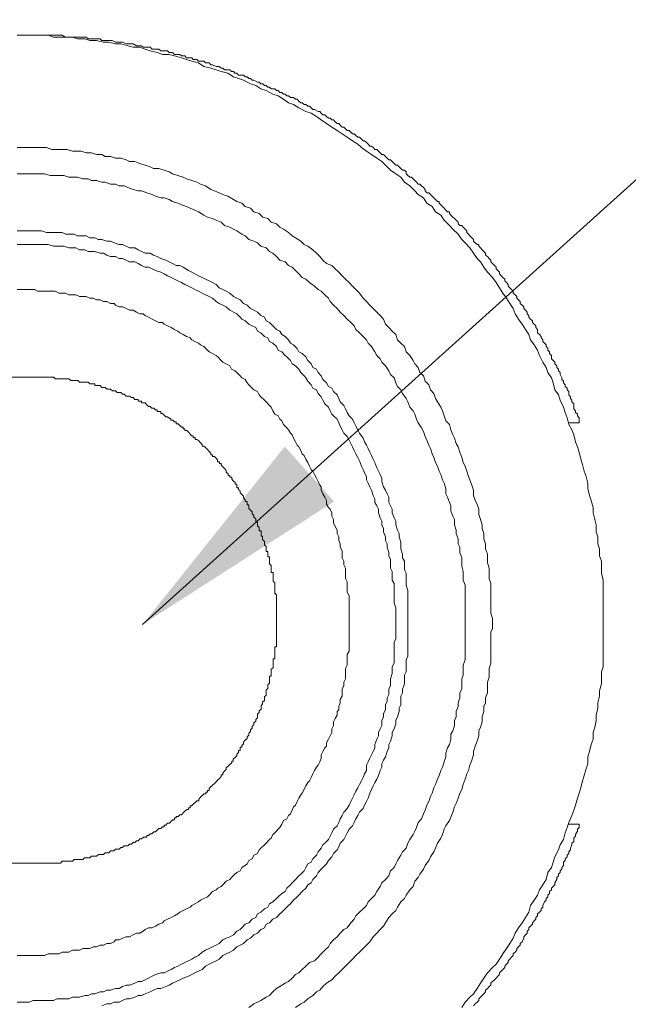
# Model space of a CAD drawing. Units: millimetres. Extents: x -10 to 501, y 149 to 1050.
# Drawn here: x 422 to 438, y 697 to 724 of the extents above; entities that cross this region are included whole.
import ezdxf

# ---------------------------------------------------------------- set-up
doc = ezdxf.new("R2010")
doc.units = ezdxf.units.MM
doc.header["$PDSIZE"] = -1
doc.styles.add('SLDTEXTSTYLE1', font='verdana.ttf', dxfattribs={"height": 8})
doc.dimstyles.new('hau', dxfattribs={"dimtxt": 8, "dimasz": 6, "dimexe": 2, "dimexo": 2, "dimgap": 2, "dimtad": 1, "dimdec": 0, "dimrnd": 1e-09, "dimzin": 12, "dimdsep": 46, "dimtxsty": 'SLDTEXTSTYLE1', "dimcen": 0.09, "dimclrd": 256, "dimclre": 256, "dimclrt": 256, "dimadec": 0, "dimazin": 3, "dimtfac": 1, "dimtdec": 0, "dimtmove": 0, "dimatfit": 3, "dimfxl": 1, "dimfrac": 2, "dimtolj": 1, "dimtzin": 12, "dimarcsym": 0})

# ---------------------------------------------------------------- blocks, each defined once
blk = doc.blocks.new('*D23')
at = {"lineweight": -2, "transparency": 16777216}
for p, q in [((439.4, 767.077), (486.38, 767.077)), ((484.38, 761.077), (484.38, 654.083)), ((439.4, 648.083), (486.38, 648.083))]:
    blk.add_line(p, q, dxfattribs=at)
at = {"transparency": 16777216}
for points in [[(483.38, 761.077), (485.38, 761.077), (484.38, 767.077)], [(483.38, 654.083), (485.38, 654.083), (484.38, 648.083)]]:
    blk.add_solid(points, dxfattribs=at)
at = {"layer": 'Defpoints', "color": 0, "transparency": 16777216}
for p in [(437.4, 767.077), (437.4, 648.083), (484.38, 648.083)]:
    blk.add_point(p, dxfattribs=at)
at = {"transparency": 16777216, "insert": (478.296, 707.58), "char_height": 8, "attachment_point": 5, "rotation": 90, "style": 'SLDTEXTSTYLE1'}
blk.add_mtext('\\A1;122.4', dxfattribs=at)

msp = doc.modelspace()

# ---------------------------------------------------------------- linework, layer by layer
at = {"lineweight": 9}
for points in [[(437.4, 707.581), (437.4, 707.763), (437.4, 707.904), (437.4, 708.087), (437.4, 708.276), (437.4, 708.41), (437.4, 708.598), (437.4, 708.734), (437.351, 708.92), (437.351, 709.056), (437.351, 709.242), (437.305, 709.381), (437.305, 709.567), (437.26, 709.703), (437.26, 709.889), (437.214, 710.025), (437.214, 710.214), (437.174, 710.35), (437.128, 710.534), (437.128, 710.674), (437.078, 710.86), (437.033, 710.997), (436.987, 711.18), (436.987, 711.321), (436.942, 711.507), (436.892, 711.646), (436.847, 711.827), (436.801, 711.968), (436.756, 712.152), (436.711, 712.292), (436.661, 712.426), (436.615, 712.615), (436.565, 712.753), (436.479, 712.894), (436.434, 713.073), (436.388, 713.214), (436.338, 713.352), (436.248, 713.541), (436.202, 713.679), (436.107, 713.815), (436.062, 714.001), (436.016, 714.137), (435.925, 714.278), (435.875, 714.414), (435.785, 714.555), (435.698, 714.737), (435.649, 714.88), (435.553, 715.018), (435.458, 715.154), (435.417, 715.293), (435.322, 715.431), (435.231, 715.572), (435.136, 715.708), (435.049, 715.849), (434.999, 715.987), (434.909, 716.123), (434.818, 716.264), (434.723, 716.398), (434.627, 716.538), (434.537, 716.681), (434.446, 716.818), (434.31, 716.958), (434.214, 717.094), (434.124, 717.233), (434.033, 717.326), (433.937, 717.467), (433.842, 717.605), (433.71, 717.741), (433.62, 717.834), (433.524, 717.975), (433.384, 718.111), (433.293, 718.204), (433.152, 718.345), (433.061, 718.479), (432.925, 718.572), (432.83, 718.712), (432.689, 718.803), (432.598, 718.944), (432.462, 719.035), (432.367, 719.128), (432.231, 719.266), (432.09, 719.359), (431.995, 719.498), (431.859, 719.588), (431.723, 719.679), (431.632, 719.775), (431.491, 719.913), (431.35, 720.004), (431.21, 720.097), (431.078, 720.19), (430.942, 720.285), (430.847, 720.374), (430.706, 720.467), (430.565, 720.56), (430.429, 720.653), (430.293, 720.744), (430.152, 720.834), (430.011, 720.93), (429.871, 721.023), (429.739, 721.113), (429.598, 721.204), (429.458, 721.252), (429.272, 721.345), (429.131, 721.44), (428.999, 721.481), (428.859, 721.576), (428.722, 721.667), (428.577, 721.713), (428.4, 721.806), (428.259, 721.851), (428.119, 721.946), (427.983, 721.989), (427.792, 722.085), (427.66, 722.13), (427.524, 722.176), (427.379, 722.269), (427.197, 722.316), (427.061, 722.362), (426.921, 722.407), (426.734, 722.452), (426.594, 722.545), (426.412, 722.593), (426.272, 722.636), (426.135, 722.686), (425.949, 722.732), (425.809, 722.775), (425.632, 722.775), (425.486, 722.822), (425.305, 722.868), (425.164, 722.915), (425.028, 722.963), (424.846, 722.963), (424.701, 723.006), (424.52, 723.054), (424.379, 723.054), (424.197, 723.101), (424.057, 723.101), (423.871, 723.142), (423.689, 723.142), (423.553, 723.192), (423.362, 723.192), (423.226, 723.238), (423.04, 723.238), (422.904, 723.238), (422.718, 723.238), (422.577, 723.285), (422.395, 723.285), (422.255, 723.285), (422.073, 723.285), (421.887, 723.285), (421.746, 723.285)], [(436.756, 712.937), (436.756, 713.03), (436.756, 713.073), (436.711, 713.121), (436.711, 713.168), (436.661, 713.214), (436.661, 713.259), (436.615, 713.307), (436.615, 713.4), (436.615, 713.445), (436.565, 713.493), (436.565, 713.541), (436.524, 713.584), (436.524, 713.631), (436.479, 713.679), (436.479, 713.768), (436.434, 713.815), (436.434, 713.861), (436.388, 713.908), (436.388, 713.954), (436.338, 714.001), (436.338, 714.047), (436.293, 714.09), (436.293, 714.137), (436.248, 714.23), (436.248, 714.278), (436.202, 714.324), (436.202, 714.369), (436.157, 714.414), (436.157, 714.46), (436.107, 714.507), (436.107, 714.555), (436.062, 714.6), (436.016, 714.648), (436.016, 714.737), (435.966, 714.784), (435.966, 714.832), (435.925, 714.88), (435.925, 714.925), (435.875, 714.973), (435.875, 715.018), (435.835, 715.061), (435.785, 715.106), (435.785, 715.154), (435.739, 715.202), (435.739, 715.245), (435.698, 715.293), (435.649, 715.34), (435.649, 715.431), (435.603, 715.479), (435.603, 715.526), (435.553, 715.572), (435.508, 715.617), (435.508, 715.662), (435.458, 715.708), (435.417, 715.753), (435.417, 715.801), (435.372, 715.849), (435.372, 715.892), (435.322, 715.942), (435.276, 715.987), (435.276, 716.03), (435.231, 716.078), (435.186, 716.123), (435.186, 716.173), (435.136, 716.218), (435.095, 716.264), (435.095, 716.312), (435.049, 716.357), (434.999, 716.398), (434.999, 716.448), (434.954, 716.493), (434.909, 716.538), (434.863, 716.586), (434.863, 716.634), (434.818, 716.681), (434.768, 716.725), (434.768, 716.77), (434.723, 716.818), (434.673, 716.865), (434.627, 716.911), (434.627, 716.958), (434.586, 717.006), (434.537, 717.047), (434.537, 717.094), (434.496, 717.14), (434.446, 717.187), (434.4, 717.233), (434.4, 717.278), (434.355, 717.326), (434.31, 717.374), (434.26, 717.417), (434.26, 717.467), (434.214, 717.512), (434.169, 717.555), (434.124, 717.605), (434.078, 717.65), (434.078, 717.696), (434.033, 717.696), (433.983, 717.741), (433.937, 717.787), (433.937, 717.834), (433.887, 717.88), (433.842, 717.925), (433.801, 717.975), (433.756, 718.02), (433.756, 718.063), (433.71, 718.111), (433.661, 718.159), (433.62, 718.204), (433.57, 718.204), (433.524, 718.252), (433.524, 718.297), (433.474, 718.345), (433.429, 718.388), (433.384, 718.431), (433.334, 718.479), (433.293, 718.524), (433.293, 718.572), (433.243, 718.572), (433.198, 718.619), (433.152, 718.667), (433.107, 718.712), (433.061, 718.758), (433.016, 718.803), (433.016, 718.849), (432.971, 718.849), (432.925, 718.896), (432.875, 718.944), (432.83, 718.992), (432.785, 719.035), (432.739, 719.08), (432.689, 719.08), (432.644, 719.128), (432.644, 719.171), (432.598, 719.219), (432.549, 719.266), (432.503, 719.312), (432.462, 719.312), (432.417, 719.359), (432.367, 719.407), (432.322, 719.45), (432.281, 719.498), (432.231, 719.498), (432.185, 719.543), (432.14, 719.588), (432.14, 719.638), (432.09, 719.679), (432.04, 719.679), (431.995, 719.727), (431.954, 719.775), (431.904, 719.82), (431.859, 719.82), (431.818, 719.865), (431.768, 719.913), (431.723, 719.958), (431.677, 719.958), (431.632, 720.004), (431.582, 720.051), (431.536, 720.097), (431.491, 720.097), (431.446, 720.144), (431.4, 720.19), (431.35, 720.238), (431.305, 720.238), (431.255, 720.285), (431.21, 720.328), (431.164, 720.328), (431.123, 720.374), (431.078, 720.419), (431.028, 720.467), (430.987, 720.467), (430.942, 720.51), (430.892, 720.56), (430.847, 720.56), (430.797, 720.605), (430.751, 720.653), (430.706, 720.653), (430.656, 720.698), (430.615, 720.744), (430.565, 720.744), (430.52, 720.791), (430.474, 720.834), (430.429, 720.834), (430.379, 720.882), (430.338, 720.93), (430.293, 720.93), (430.243, 720.977), (430.198, 721.023), (430.152, 721.023), (430.107, 721.068), (430.061, 721.068), (430.011, 721.113), (429.966, 721.159), (429.916, 721.159), (429.871, 721.204), (429.83, 721.252), (429.784, 721.252), (429.689, 721.3), (429.648, 721.3), (429.598, 721.345), (429.553, 721.393), (429.508, 721.393), (429.458, 721.44), (429.412, 721.44), (429.362, 721.481), (429.322, 721.481), (429.272, 721.529), (429.226, 721.576), (429.181, 721.576), (429.131, 721.622), (429.045, 721.622), (428.999, 721.667), (428.954, 721.667), (428.904, 721.713), (428.859, 721.713), (428.813, 721.76), (428.768, 721.76), (428.722, 721.806), (428.672, 721.806), (428.627, 721.851), (428.532, 721.851), (428.486, 721.899), (428.446, 721.899), (428.4, 721.946), (428.35, 721.946), (428.309, 721.989), (428.259, 721.989), (428.214, 722.037), (428.164, 722.037), (428.073, 722.085), (428.023, 722.085), (427.983, 722.13), (427.937, 722.13), (427.887, 722.176), (427.842, 722.176), (427.792, 722.223), (427.751, 722.223), (427.66, 722.223), (427.615, 722.269), (427.565, 722.269), (427.524, 722.316), (427.474, 722.316), (427.429, 722.362), (427.379, 722.362), (427.288, 722.362), (427.238, 722.407), (427.197, 722.407), (427.147, 722.452), (427.107, 722.452), (427.061, 722.452), (426.97, 722.498), (426.921, 722.498), (426.875, 722.545), (426.83, 722.545), (426.78, 722.545), (426.734, 722.593), (426.644, 722.593), (426.594, 722.593), (426.548, 722.636), (426.498, 722.636), (426.453, 722.636), (426.412, 722.686), (426.321, 722.686), (426.272, 722.686), (426.226, 722.732), (426.185, 722.732), (426.135, 722.732), (426.09, 722.775), (425.995, 722.775), (425.949, 722.775), (425.899, 722.822), (425.858, 722.822), (425.809, 722.822), (425.763, 722.868), (425.677, 722.868), (425.632, 722.868), (425.582, 722.868), (425.536, 722.915), (425.486, 722.915), (425.391, 722.915), (425.35, 722.915), (425.305, 722.963), (425.255, 722.963), (425.209, 722.963), (425.114, 722.963), (425.069, 723.006), (425.028, 723.006), (424.983, 723.006), (424.933, 723.006), (424.846, 723.054), (424.796, 723.054), (424.751, 723.054), (424.701, 723.054), (424.656, 723.054), (424.56, 723.101), (424.52, 723.101), (424.47, 723.101), (424.424, 723.101), (424.379, 723.101), (424.288, 723.142), (424.243, 723.142), (424.197, 723.142), (424.147, 723.142), (424.102, 723.142), (424.011, 723.142), (423.966, 723.192), (423.916, 723.192), (423.871, 723.192), (423.821, 723.192), (423.734, 723.192), (423.689, 723.192), (423.644, 723.192), (423.594, 723.238), (423.503, 723.238), (423.457, 723.238), (423.412, 723.238), (423.362, 723.238), (423.317, 723.238), (423.226, 723.238), (423.176, 723.238), (423.131, 723.238), (423.085, 723.238), (423.04, 723.238), (422.954, 723.285), (422.904, 723.285), (422.858, 723.285), (422.808, 723.285), (422.718, 723.285), (422.672, 723.285), (422.627, 723.285), (422.577, 723.285), (422.532, 723.285), (422.436, 723.285), (422.395, 723.285), (422.35, 723.285), (422.305, 723.285), (422.214, 723.285), (422.164, 723.285), (422.119, 723.285), (422.073, 723.285), (422.023, 723.285), (421.928, 723.285), (421.887, 723.285)], [(434.446, 707.581), (434.446, 707.715), (434.4, 707.856), (434.4, 707.992), (434.4, 708.133), (434.4, 708.276), (434.4, 708.41), (434.4, 708.5), (434.4, 708.641), (434.355, 708.782), (434.355, 708.92), (434.355, 709.056), (434.31, 709.197), (434.31, 709.333), (434.31, 709.429), (434.26, 709.567), (434.26, 709.703), (434.214, 709.842), (434.214, 709.982), (434.169, 710.118), (434.169, 710.214), (434.124, 710.35), (434.078, 710.488), (434.078, 710.629), (434.033, 710.765), (433.983, 710.86), (433.937, 710.997), (433.937, 711.135), (433.887, 711.274), (433.842, 711.414), (433.801, 711.507), (433.756, 711.646), (433.71, 711.782), (433.661, 711.877), (433.62, 712.013), (433.57, 712.152), (433.524, 712.292), (433.474, 712.383), (433.429, 712.522), (433.384, 712.615), (433.334, 712.753), (433.293, 712.894), (433.198, 712.985), (433.152, 713.121), (433.107, 713.259), (433.061, 713.352), (432.971, 713.493), (432.925, 713.584), (432.875, 713.722), (432.785, 713.815), (432.739, 713.954), (432.644, 714.047), (432.598, 714.187), (432.503, 714.278), (432.462, 714.414), (432.367, 714.507), (432.322, 714.6), (432.231, 714.737), (432.14, 714.832), (432.09, 714.973), (431.995, 715.061), (431.904, 715.154), (431.859, 715.293), (431.768, 715.386), (431.677, 715.479), (431.582, 715.572), (431.536, 715.708), (431.446, 715.801), (431.35, 715.892), (431.255, 715.987), (431.164, 716.078), (431.078, 716.173), (430.987, 716.264), (430.892, 716.398), (430.797, 716.493), (430.706, 716.586), (430.615, 716.681), (430.52, 716.77), (430.429, 716.865), (430.338, 716.958), (430.243, 717.047), (430.152, 717.14), (430.011, 717.187), (429.916, 717.278), (429.83, 717.374), (429.739, 717.467), (429.648, 717.555), (429.508, 717.65), (429.412, 717.696), (429.322, 717.787), (429.181, 717.88), (429.09, 717.925), (428.999, 718.02), (428.859, 718.111), (428.768, 718.159), (428.672, 718.252), (428.532, 718.297), (428.446, 718.388), (428.309, 718.431), (428.214, 718.524), (428.073, 718.572), (427.983, 718.667), (427.842, 718.712), (427.751, 718.803), (427.615, 718.849), (427.524, 718.896), (427.379, 718.992), (427.238, 719.035), (427.147, 719.08), (427.016, 719.128), (426.921, 719.171), (426.78, 719.266), (426.644, 719.312), (426.548, 719.359), (426.412, 719.407), (426.272, 719.45), (426.185, 719.498), (426.04, 719.543), (425.899, 719.588), (425.809, 719.638), (425.677, 719.679), (425.536, 719.727), (425.391, 719.727), (425.305, 719.775), (425.164, 719.82), (425.028, 719.865), (424.892, 719.913), (424.751, 719.913), (424.656, 719.958), (424.52, 720.004), (424.379, 720.004), (424.243, 720.051), (424.102, 720.051), (424.011, 720.097), (423.871, 720.097), (423.734, 720.144), (423.594, 720.144), (423.457, 720.19), (423.317, 720.19), (423.226, 720.19), (423.085, 720.238), (422.954, 720.238), (422.808, 720.238), (422.672, 720.238), (422.532, 720.285), (422.395, 720.285), (422.255, 720.285), (422.164, 720.285), (422.023, 720.285), (421.887, 720.285), (421.746, 720.285)], [(433.71, 707.581), (433.71, 707.715), (433.71, 707.856), (433.71, 707.951), (433.71, 708.087), (433.71, 708.228), (433.71, 708.362), (433.71, 708.455), (433.71, 708.598), (433.661, 708.734), (433.661, 708.827), (433.661, 708.966), (433.62, 709.104), (433.62, 709.242), (433.62, 709.333), (433.57, 709.474), (433.57, 709.612), (433.524, 709.703), (433.524, 709.842), (433.474, 709.982), (433.474, 710.073), (433.429, 710.214), (433.429, 710.35), (433.384, 710.441), (433.334, 710.584), (433.334, 710.722), (433.293, 710.811), (433.243, 710.951), (433.198, 711.042), (433.198, 711.18), (433.152, 711.321), (433.107, 711.414), (433.061, 711.553), (433.016, 711.646), (432.971, 711.782), (432.925, 711.877), (432.875, 712.013), (432.83, 712.104), (432.785, 712.247), (432.739, 712.336), (432.689, 712.474), (432.644, 712.569), (432.598, 712.705), (432.549, 712.799), (432.462, 712.937), (432.417, 713.03), (432.367, 713.168), (432.322, 713.259), (432.231, 713.352), (432.185, 713.493), (432.14, 713.584), (432.04, 713.722), (431.995, 713.815), (431.904, 713.908), (431.859, 714.001), (431.818, 714.137), (431.723, 714.23), (431.677, 714.324), (431.582, 714.46), (431.491, 714.555), (431.446, 714.648), (431.35, 714.737), (431.305, 714.832), (431.21, 714.973), (431.123, 715.061), (431.078, 715.154), (430.987, 715.245), (430.892, 715.34), (430.797, 715.431), (430.751, 715.526), (430.656, 715.617), (430.565, 715.708), (430.474, 715.801), (430.379, 715.892), (430.293, 715.987), (430.198, 716.078), (430.107, 716.173), (430.061, 716.264), (429.966, 716.357), (429.871, 716.448), (429.784, 716.493), (429.689, 716.586), (429.553, 716.681), (429.458, 716.77), (429.362, 716.818), (429.272, 716.911), (429.181, 717.006), (429.09, 717.094), (428.999, 717.14), (428.904, 717.233), (428.768, 717.278), (428.672, 717.374), (428.577, 717.467), (428.486, 717.512), (428.4, 717.605), (428.259, 717.65), (428.164, 717.741), (428.073, 717.787), (427.937, 717.834), (427.842, 717.925), (427.751, 717.975), (427.615, 718.063), (427.524, 718.111), (427.429, 718.159), (427.288, 718.204), (427.197, 718.297), (427.061, 718.345), (426.97, 718.388), (426.83, 718.431), (426.734, 718.479), (426.594, 718.572), (426.498, 718.619), (426.367, 718.667), (426.272, 718.712), (426.135, 718.758), (426.04, 718.803), (425.899, 718.849), (425.809, 718.896), (425.677, 718.944), (425.582, 718.944), (425.441, 718.992), (425.35, 719.035), (425.209, 719.08), (425.069, 719.128), (424.983, 719.128), (424.846, 719.171), (424.701, 719.219), (424.606, 719.266), (424.47, 719.266), (424.379, 719.312), (424.243, 719.312), (424.102, 719.359), (424.011, 719.359), (423.871, 719.407), (423.734, 719.407), (423.644, 719.45), (423.503, 719.45), (423.362, 719.498), (423.226, 719.498), (423.131, 719.498), (422.999, 719.543), (422.858, 719.543), (422.763, 719.543), (422.627, 719.543), (422.482, 719.588), (422.395, 719.588), (422.255, 719.588), (422.119, 719.588), (421.978, 719.588), (421.887, 719.588), (421.746, 719.588)], [(432.185, 707.581), (432.185, 707.715), (432.185, 707.808), (432.185, 707.904), (432.185, 708.04), (432.185, 708.133), (432.185, 708.276), (432.185, 708.362), (432.185, 708.455), (432.14, 708.598), (432.14, 708.689), (432.14, 708.782), (432.14, 708.92), (432.09, 709.009), (432.09, 709.104), (432.09, 709.242), (432.04, 709.333), (432.04, 709.429), (431.995, 709.567), (431.995, 709.658), (431.995, 709.749), (431.954, 709.889), (431.954, 709.982), (431.904, 710.073), (431.859, 710.214), (431.859, 710.307), (431.818, 710.395), (431.768, 710.534), (431.768, 710.629), (431.723, 710.722), (431.677, 710.811), (431.677, 710.951), (431.632, 711.042), (431.582, 711.135), (431.536, 711.23), (431.491, 711.367), (431.491, 711.46), (431.446, 711.553), (431.4, 711.646), (431.35, 711.736), (431.305, 711.877), (431.255, 711.968), (431.21, 712.059), (431.164, 712.152), (431.123, 712.247), (431.078, 712.336), (431.028, 712.426), (430.987, 712.522), (430.892, 712.662), (430.847, 712.753), (430.797, 712.844), (430.751, 712.937), (430.706, 713.03), (430.615, 713.121), (430.565, 713.214), (430.52, 713.307), (430.474, 713.4), (430.379, 713.493), (430.338, 713.584), (430.293, 713.679), (430.198, 713.768), (430.152, 713.861), (430.061, 713.908), (430.011, 714.001), (429.916, 714.09), (429.871, 714.187), (429.784, 714.278), (429.739, 714.369), (429.648, 714.414), (429.598, 714.507), (429.508, 714.6), (429.458, 714.696), (429.362, 714.784), (429.272, 714.832), (429.226, 714.925), (429.131, 715.018), (429.045, 715.061), (428.999, 715.154), (428.904, 715.245), (428.813, 715.293), (428.768, 715.386), (428.672, 715.431), (428.577, 715.526), (428.486, 715.617), (428.4, 715.662), (428.35, 715.753), (428.259, 715.801), (428.164, 715.892), (428.073, 715.942), (427.983, 715.987), (427.887, 716.078), (427.792, 716.123), (427.701, 716.218), (427.615, 716.264), (427.524, 716.312), (427.429, 716.398), (427.334, 716.448), (427.238, 716.493), (427.147, 716.538), (427.061, 716.634), (426.97, 716.681), (426.875, 716.725), (426.78, 716.77), (426.689, 716.818), (426.594, 716.865), (426.498, 716.911), (426.412, 716.958), (426.321, 717.006), (426.185, 717.094), (426.09, 717.14), (425.995, 717.14), (425.899, 717.187), (425.809, 717.233), (425.718, 717.278), (425.582, 717.326), (425.486, 717.374), (425.391, 717.417), (425.305, 717.467), (425.164, 717.467), (425.069, 717.512), (424.983, 717.555), (424.892, 717.605), (424.751, 717.605), (424.656, 717.65), (424.56, 717.696), (424.47, 717.696), (424.338, 717.741), (424.243, 717.787), (424.147, 717.787), (424.011, 717.834), (423.916, 717.834), (423.821, 717.88), (423.689, 717.88), (423.594, 717.925), (423.503, 717.925), (423.362, 717.925), (423.271, 717.975), (423.176, 717.975), (423.04, 717.975), (422.954, 718.02), (422.858, 718.02), (422.718, 718.02), (422.627, 718.02), (422.532, 718.02), (422.395, 718.063), (422.305, 718.063), (422.164, 718.063), (422.073, 718.063), (421.978, 718.063), (421.837, 718.063), (421.746, 718.063)], [(431.859, 707.581), (431.859, 707.715), (431.859, 707.808), (431.859, 707.904), (431.859, 707.992), (431.818, 708.133), (431.818, 708.228), (431.818, 708.319), (431.818, 708.455), (431.818, 708.548), (431.818, 708.641), (431.768, 708.734), (431.768, 708.873), (431.768, 708.966), (431.723, 709.056), (431.723, 709.197), (431.723, 709.288), (431.677, 709.381), (431.677, 709.474), (431.632, 709.612), (431.632, 709.703), (431.582, 709.796), (431.582, 709.889), (431.536, 710.025), (431.536, 710.118), (431.491, 710.214), (431.491, 710.307), (431.446, 710.395), (431.4, 710.534), (431.4, 710.629), (431.35, 710.722), (431.305, 710.811), (431.305, 710.906), (431.255, 710.997), (431.21, 711.135), (431.164, 711.23), (431.123, 711.321), (431.078, 711.414), (431.078, 711.507), (431.028, 711.598), (430.987, 711.689), (430.942, 711.782), (430.892, 711.92), (430.847, 712.013), (430.797, 712.104), (430.751, 712.199), (430.706, 712.292), (430.656, 712.383), (430.615, 712.474), (430.565, 712.569), (430.474, 712.662), (430.429, 712.753), (430.379, 712.844), (430.338, 712.937), (430.293, 713.03), (430.198, 713.121), (430.152, 713.168), (430.107, 713.259), (430.061, 713.352), (429.966, 713.445), (429.916, 713.541), (429.871, 713.631), (429.784, 713.722), (429.739, 713.815), (429.648, 713.861), (429.598, 713.954), (429.508, 714.047), (429.458, 714.137), (429.412, 714.187), (429.322, 714.278), (429.272, 714.369), (429.181, 714.46), (429.09, 714.507), (429.045, 714.6), (428.954, 714.696), (428.904, 714.737), (428.813, 714.832), (428.722, 714.88), (428.672, 714.973), (428.577, 715.061), (428.486, 715.106), (428.446, 715.202), (428.35, 715.245), (428.259, 715.34), (428.164, 715.386), (428.119, 715.479), (428.023, 715.526), (427.937, 715.572), (427.842, 715.662), (427.751, 715.708), (427.701, 715.753), (427.615, 715.849), (427.524, 715.892), (427.429, 715.942), (427.334, 716.03), (427.238, 716.078), (427.147, 716.123), (427.061, 716.173), (426.97, 716.264), (426.875, 716.312), (426.78, 716.357), (426.689, 716.398), (426.594, 716.448), (426.498, 716.493), (426.412, 716.538), (426.321, 716.586), (426.226, 716.634), (426.135, 716.681), (426.04, 716.725), (425.949, 716.77), (425.858, 716.818), (425.763, 716.865), (425.677, 716.911), (425.582, 716.958), (425.441, 717.006), (425.35, 717.047), (425.255, 717.094), (425.164, 717.094), (425.069, 717.14), (424.983, 717.187), (424.892, 717.233), (424.751, 717.233), (424.656, 717.278), (424.56, 717.326), (424.47, 717.326), (424.379, 717.374), (424.243, 717.374), (424.147, 717.417), (424.057, 717.467), (423.966, 717.467), (423.821, 717.512), (423.734, 717.512), (423.644, 717.512), (423.553, 717.555), (423.412, 717.555), (423.317, 717.605), (423.226, 717.605), (423.131, 717.605), (422.999, 717.65), (422.904, 717.65), (422.808, 717.65), (422.718, 717.65), (422.577, 717.696), (422.482, 717.696), (422.395, 717.696), (422.255, 717.696), (422.164, 717.696), (422.073, 717.696), (421.978, 717.696), (421.837, 717.696), (421.746, 717.696)], [(430.615, 707.581), (430.615, 707.672), (430.615, 707.763), (430.615, 707.856), (430.615, 707.951), (430.615, 708.04), (430.615, 708.133), (430.615, 708.228), (430.615, 708.319), (430.565, 708.41), (430.565, 708.5), (430.565, 708.598), (430.565, 708.689), (430.52, 708.782), (430.52, 708.873), (430.52, 708.966), (430.52, 709.056), (430.474, 709.147), (430.474, 709.242), (430.429, 709.333), (430.429, 709.429), (430.429, 709.519), (430.379, 709.612), (430.379, 709.703), (430.338, 709.796), (430.338, 709.889), (430.293, 709.982), (430.293, 710.073), (430.243, 710.166), (430.198, 710.261), (430.198, 710.35), (430.152, 710.441), (430.152, 710.534), (430.107, 710.629), (430.061, 710.674), (430.011, 710.765), (430.011, 710.86), (429.966, 710.951), (429.916, 711.042), (429.871, 711.135), (429.871, 711.23), (429.83, 711.274), (429.784, 711.367), (429.739, 711.46), (429.689, 711.553), (429.648, 711.646), (429.598, 711.689), (429.553, 711.782), (429.508, 711.877), (429.458, 711.968), (429.412, 712.059), (429.362, 712.104), (429.322, 712.199), (429.272, 712.292), (429.226, 712.336), (429.181, 712.426), (429.131, 712.522), (429.09, 712.615), (429.045, 712.662), (428.999, 712.753), (428.954, 712.799), (428.859, 712.894), (428.813, 712.985), (428.768, 713.03), (428.722, 713.121), (428.627, 713.168), (428.577, 713.259), (428.532, 713.352), (428.486, 713.4), (428.4, 713.493), (428.35, 713.541), (428.259, 713.631), (428.214, 713.679), (428.164, 713.768), (428.073, 713.815), (428.023, 713.861), (427.937, 713.954), (427.887, 714.001), (427.842, 714.09), (427.751, 714.137), (427.701, 714.187), (427.615, 714.278), (427.565, 714.324), (427.474, 714.369), (427.429, 714.46), (427.334, 714.507), (427.238, 714.555), (427.197, 714.6), (427.107, 714.696), (427.061, 714.737), (426.97, 714.784), (426.875, 714.832), (426.83, 714.88), (426.734, 714.973), (426.644, 715.018), (426.594, 715.061), (426.498, 715.106), (426.412, 715.154), (426.367, 715.202), (426.272, 715.245), (426.185, 715.293), (426.09, 715.34), (426.04, 715.386), (425.949, 715.431), (425.858, 715.479), (425.763, 715.526), (425.677, 715.572), (425.632, 715.617), (425.536, 715.617), (425.441, 715.662), (425.35, 715.708), (425.255, 715.753), (425.164, 715.801), (425.114, 715.849), (425.028, 715.849), (424.933, 715.892), (424.846, 715.942), (424.751, 715.942), (424.656, 715.987), (424.56, 716.03), (424.47, 716.03), (424.379, 716.078), (424.338, 716.123), (424.243, 716.123), (424.147, 716.173), (424.057, 716.173), (423.966, 716.218), (423.871, 716.218), (423.775, 716.264), (423.689, 716.264), (423.594, 716.312), (423.503, 716.312), (423.412, 716.312), (423.317, 716.357), (423.226, 716.357), (423.131, 716.357), (423.04, 716.398), (422.954, 716.398), (422.858, 716.398), (422.763, 716.448), (422.672, 716.448), (422.577, 716.448), (422.482, 716.448), (422.395, 716.448), (422.305, 716.448), (422.214, 716.493), (422.119, 716.493), (422.023, 716.493), (421.928, 716.493), (421.837, 716.493), (421.746, 716.493)], [(416.717, 714.158), (422.209, 714.158)], [(422.209, 701.179), (422.259, 701.179), (422.305, 701.179), (422.35, 701.179), (422.391, 701.179), (422.436, 701.179), (422.486, 701.179), (422.532, 701.179), (422.582, 701.179), (422.627, 701.179), (422.672, 701.179), (422.718, 701.179), (422.763, 701.179), (422.813, 701.179), (422.858, 701.179), (422.908, 701.179), (422.954, 701.227), (422.995, 701.227), (423.04, 701.227), (423.085, 701.227), (423.131, 701.227), (423.181, 701.227), (423.226, 701.227), (423.271, 701.272), (423.317, 701.272), (423.367, 701.272), (423.412, 701.272), (423.457, 701.272), (423.507, 701.272), (423.548, 701.316), (423.598, 701.316), (423.644, 701.316), (423.689, 701.316), (423.73, 701.365), (423.775, 701.365), (423.825, 701.365), (423.871, 701.365), (423.92, 701.411), (423.966, 701.411), (424.011, 701.411), (424.057, 701.411), (424.102, 701.456), (424.152, 701.456), (424.197, 701.456), (424.243, 701.504), (424.293, 701.504), (424.333, 701.504), (424.379, 701.552), (424.424, 701.552), (424.474, 701.552), (424.515, 701.597), (424.56, 701.597), (424.61, 701.642), (424.656, 701.642), (424.706, 701.642), (424.751, 701.685), (424.801, 701.685), (424.846, 701.733), (424.887, 701.733), (424.937, 701.778), (424.983, 701.778), (425.023, 701.824), (425.069, 701.824), (425.119, 701.874), (425.164, 701.874), (425.209, 701.874), (425.209, 701.917), (425.259, 701.917), (425.305, 701.965), (425.346, 701.965), (425.396, 702.012), (425.441, 702.012), (425.491, 702.058), (425.536, 702.103), (425.586, 702.103), (425.632, 702.151), (425.672, 702.151), (425.672, 702.196), (425.718, 702.196), (425.763, 702.244), (425.813, 702.244), (425.854, 702.289), (425.904, 702.334), (425.949, 702.334), (425.949, 702.384), (425.995, 702.384), (425.995, 702.425), (426.045, 702.425), (426.09, 702.471), (426.14, 702.471), (426.181, 702.521), (426.226, 702.566), (426.276, 702.611), (426.321, 702.611), (426.321, 702.659), (426.367, 702.659), (426.367, 702.704), (426.408, 702.704), (426.453, 702.75), (426.503, 702.797), (426.548, 702.843), (426.598, 702.843), (426.598, 702.89), (426.644, 702.936), (426.689, 702.981), (426.734, 703.029), (426.784, 703.029), (426.784, 703.074), (426.83, 703.074), (426.83, 703.117), (426.875, 703.117), (426.875, 703.167), (426.925, 703.213), (426.97, 703.258), (427.016, 703.306), (427.061, 703.349), (427.102, 703.397), (427.152, 703.442), (427.193, 703.49), (427.193, 703.537), (427.243, 703.537), (427.243, 703.583), (427.288, 703.63), (427.334, 703.676), (427.334, 703.719), (427.383, 703.764), (427.429, 703.812), (427.479, 703.86), (427.479, 703.905), (427.52, 703.905), (427.52, 703.953), (427.57, 703.998), (427.615, 704.046), (427.615, 704.089), (427.656, 704.136), (427.656, 704.184), (427.706, 704.184), (427.706, 704.227), (427.706, 704.277), (427.747, 704.277), (427.747, 704.322), (427.797, 704.368), (427.797, 704.411), (427.842, 704.459), (427.892, 704.504), (427.892, 704.554), (427.937, 704.597), (427.937, 704.645), (427.978, 704.69), (427.978, 704.735), (428.028, 704.783), (428.028, 704.831), (428.073, 704.876), (428.073, 704.922), (428.119, 704.969), (428.119, 705.015), (428.169, 705.058), (428.169, 705.105), (428.169, 705.153), (428.214, 705.201), (428.214, 705.244), (428.264, 705.291), (428.264, 705.339), (428.264, 705.38), (428.305, 705.428), (428.305, 705.475), (428.355, 705.523), (428.355, 705.571), (428.355, 705.616), (428.4, 705.661), (428.4, 705.707), (428.4, 705.75), (428.4, 705.798), (428.441, 705.845), (428.441, 705.891), (428.441, 705.938), (428.486, 705.986), (428.486, 706.031), (428.486, 706.077), (428.486, 706.122), (428.486, 706.17), (428.532, 706.17), (428.532, 706.215), (428.532, 706.263), (428.532, 706.31), (428.532, 706.358), (428.582, 706.397), (428.582, 706.444), (428.582, 706.492), (428.582, 706.535), (428.582, 706.585), (428.582, 706.63), (428.627, 706.63), (428.627, 706.678), (428.627, 706.721), (428.627, 706.769), (428.627, 706.816), (428.627, 706.864), (428.627, 706.907), (428.627, 706.955), (428.677, 706.955), (428.677, 707.003), (428.677, 707.046), (428.677, 707.091), (428.677, 707.139), (428.677, 707.184), (428.677, 707.232), (428.677, 707.277), (428.677, 707.325), (428.677, 707.37), (428.677, 707.413), (428.677, 707.463), (428.677, 707.509), (428.677, 707.554), (428.677, 707.604), (428.677, 707.649), (428.677, 707.692), (428.677, 707.74), (428.677, 707.783), (428.677, 707.831), (428.677, 707.876), (428.677, 707.924), (428.677, 707.972), (428.677, 708.019), (428.677, 708.06), (428.677, 708.108), (428.677, 708.155), (428.677, 708.201), (428.677, 708.248), (428.677, 708.296), (428.677, 708.344), (428.627, 708.387), (428.627, 708.43), (428.627, 708.478), (428.627, 708.523), (428.627, 708.568), (428.627, 708.616), (428.627, 708.666), (428.582, 708.709), (428.582, 708.757), (428.582, 708.802), (428.582, 708.85), (428.582, 708.895), (428.582, 708.941), (428.532, 708.941), (428.532, 708.988), (428.532, 709.034), (428.532, 709.077), (428.532, 709.124), (428.486, 709.172), (428.486, 709.215), (428.486, 709.265), (428.486, 709.311), (428.486, 709.356), (428.441, 709.356), (428.441, 709.401), (428.441, 709.449), (428.441, 709.497), (428.4, 709.497), (428.4, 709.542), (428.4, 709.587), (428.4, 709.635), (428.355, 709.68), (428.355, 709.726), (428.355, 709.771), (428.305, 709.817), (428.305, 709.864), (428.305, 709.91), (428.264, 709.91), (428.264, 709.957), (428.264, 710.005), (428.264, 710.05), (428.214, 710.05), (428.214, 710.093), (428.214, 710.141), (428.169, 710.186), (428.169, 710.234), (428.169, 710.282), (428.119, 710.282), (428.119, 710.329), (428.119, 710.375), (428.073, 710.418), (428.073, 710.463), (428.028, 710.509), (428.028, 710.556), (427.978, 710.602), (427.937, 710.652), (427.937, 710.697), (427.937, 710.742), (427.892, 710.742), (427.892, 710.79), (427.892, 710.833), (427.842, 710.833), (427.842, 710.879), (427.797, 710.929), (427.797, 710.974), (427.747, 711.019), (427.706, 711.065), (427.706, 711.11), (427.656, 711.158), (427.656, 711.203), (427.615, 711.203), (427.615, 711.249), (427.615, 711.298), (427.57, 711.298), (427.57, 711.342), (427.52, 711.389), (427.479, 711.435), (427.479, 711.482), (427.429, 711.482), (427.429, 711.528), (427.383, 711.528), (427.383, 711.575), (427.334, 711.621), (427.334, 711.666), (427.288, 711.714), (427.243, 711.757), (427.193, 711.805), (427.193, 711.85), (427.152, 711.85), (427.152, 711.895), (427.102, 711.895), (427.102, 711.945), (427.061, 711.988), (427.016, 712.036), (426.97, 712.036), (426.97, 712.081), (426.925, 712.081), (426.925, 712.127), (426.875, 712.172), (426.83, 712.22), (426.784, 712.267), (426.734, 712.315), (426.689, 712.315), (426.689, 712.361), (426.644, 712.404), (426.598, 712.451), (426.548, 712.494), (426.503, 712.494), (426.503, 712.542), (426.453, 712.542), (426.453, 712.59), (426.408, 712.59), (426.367, 712.637), (426.321, 712.683), (426.276, 712.73), (426.226, 712.73), (426.226, 712.774), (426.181, 712.774), (426.181, 712.821), (426.14, 712.821), (426.09, 712.867), (426.045, 712.912), (425.995, 712.912), (425.995, 712.962), (425.949, 712.962), (425.904, 713.005), (425.854, 713.005), (425.854, 713.053), (425.813, 713.053), (425.763, 713.098), (425.718, 713.098), (425.672, 713.141), (425.632, 713.189), (425.586, 713.189), (425.586, 713.237), (425.536, 713.237), (425.491, 713.237), (425.491, 713.282), (425.441, 713.282), (425.396, 713.327), (425.346, 713.327), (425.305, 713.375), (425.259, 713.375), (425.209, 713.42), (425.164, 713.468), (425.119, 713.468), (425.069, 713.468), (425.069, 713.513), (425.023, 713.513), (424.983, 713.513), (424.983, 713.561), (424.937, 713.561), (424.887, 713.561), (424.846, 713.609), (424.801, 713.609), (424.751, 713.652), (424.706, 713.652), (424.656, 713.652), (424.61, 713.699), (424.56, 713.699), (424.515, 713.747), (424.474, 713.747), (424.424, 713.747), (424.379, 713.79), (424.333, 713.79), (424.293, 713.79), (424.243, 713.836), (424.197, 713.836), (424.152, 713.836), (424.102, 713.883), (424.057, 713.883), (424.011, 713.883), (423.966, 713.929), (423.92, 713.929), (423.871, 713.929), (423.825, 713.929), (423.825, 713.976), (423.775, 713.976), (423.73, 713.976), (423.689, 713.976), (423.644, 714.022), (423.598, 714.022), (423.548, 714.022), (423.507, 714.022), (423.457, 714.022), (423.412, 714.022), (423.367, 714.069), (423.317, 714.069), (423.271, 714.069), (423.226, 714.069), (423.181, 714.069), (423.131, 714.115), (423.085, 714.115), (423.04, 714.115), (422.995, 714.115), (422.954, 714.115), (422.908, 714.115), (422.858, 714.115), (422.813, 714.115), (422.763, 714.115), (422.718, 714.158), (422.672, 714.158), (422.627, 714.158), (422.582, 714.158), (422.532, 714.158), (422.486, 714.158), (422.436, 714.158), (422.391, 714.158), (422.35, 714.158), (422.305, 714.158), (422.259, 714.158), (422.209, 714.158)], [(436.756, 712.937), (436.479, 712.937)], [(421.746, 697.462), (421.837, 697.462), (421.978, 697.462), (422.073, 697.462), (422.164, 697.512), (422.255, 697.512), (422.395, 697.512), (422.482, 697.512), (422.577, 697.512), (422.718, 697.512), (422.808, 697.555), (422.904, 697.555), (422.999, 697.555), (423.131, 697.555), (423.226, 697.601), (423.317, 697.601), (423.412, 697.601), (423.553, 697.646), (423.644, 697.646), (423.734, 697.691), (423.821, 697.691), (423.966, 697.739), (424.057, 697.739), (424.147, 697.784), (424.243, 697.784), (424.379, 697.832), (424.47, 697.832), (424.56, 697.88), (424.656, 697.923), (424.751, 697.923), (424.892, 697.971), (424.983, 698.018), (425.069, 698.018), (425.164, 698.061), (425.255, 698.109), (425.35, 698.157), (425.441, 698.202), (425.582, 698.247), (425.677, 698.247), (425.763, 698.295), (425.858, 698.34), (425.949, 698.388), (426.04, 698.431), (426.135, 698.479), (426.226, 698.526), (426.321, 698.567), (426.412, 698.617), (426.498, 698.663), (426.594, 698.71), (426.689, 698.803), (426.78, 698.851), (426.875, 698.896), (426.97, 698.94), (427.061, 698.985), (427.147, 699.033), (427.238, 699.126), (427.334, 699.173), (427.429, 699.214), (427.524, 699.264), (427.615, 699.357), (427.701, 699.402), (427.751, 699.45), (427.842, 699.545), (427.937, 699.586), (428.023, 699.679), (428.119, 699.722), (428.164, 699.82), (428.259, 699.865), (428.35, 699.956), (428.446, 700.004), (428.486, 700.095), (428.577, 700.142), (428.672, 700.235), (428.722, 700.278), (428.813, 700.369), (428.904, 700.419), (428.954, 700.512), (429.045, 700.603), (429.09, 700.651), (429.181, 700.741), (429.272, 700.837), (429.322, 700.88), (429.412, 700.973), (429.458, 701.064), (429.508, 701.159), (429.598, 701.204), (429.648, 701.297), (429.739, 701.388), (429.784, 701.483), (429.871, 701.574), (429.916, 701.665), (429.966, 701.71), (430.061, 701.806), (430.107, 701.897), (430.152, 701.99), (430.198, 702.083), (430.293, 702.176), (430.338, 702.266), (430.379, 702.357), (430.429, 702.452), (430.474, 702.543), (430.565, 702.636), (430.615, 702.729), (430.656, 702.822), (430.706, 702.913), (430.751, 703.006), (430.797, 703.099), (430.847, 703.19), (430.892, 703.281), (430.942, 703.374), (430.987, 703.469), (431.028, 703.562), (431.078, 703.651), (431.078, 703.791), (431.123, 703.884), (431.164, 703.978), (431.21, 704.068), (431.255, 704.159), (431.305, 704.254), (431.305, 704.343), (431.35, 704.486), (431.4, 704.577), (431.4, 704.667), (431.446, 704.763), (431.491, 704.853), (431.491, 704.99), (431.536, 705.085), (431.536, 705.176), (431.582, 705.271), (431.582, 705.407), (431.632, 705.503), (431.632, 705.593), (431.677, 705.682), (431.677, 705.823), (431.723, 705.918), (431.723, 706.009), (431.723, 706.102), (431.768, 706.242), (431.768, 706.329), (431.768, 706.424), (431.818, 706.517), (431.818, 706.653), (431.818, 706.748), (431.818, 706.839), (431.818, 706.978), (431.818, 707.071), (431.859, 707.164), (431.859, 707.257), (431.859, 707.395), (431.859, 707.486), (431.859, 707.581), (431.859, 707.581)], [(421.746, 698.71), (421.837, 698.71), (421.928, 698.71), (422.023, 698.71), (422.119, 698.71), (422.214, 698.71), (422.305, 698.71), (422.395, 698.71), (422.482, 698.71), (422.577, 698.758), (422.672, 698.758), (422.763, 698.758), (422.858, 698.758), (422.954, 698.803), (423.04, 698.803), (423.131, 698.803), (423.226, 698.851), (423.317, 698.851), (423.412, 698.851), (423.503, 698.896), (423.594, 698.896), (423.689, 698.896), (423.775, 698.94), (423.871, 698.94), (423.966, 698.985), (424.057, 698.985), (424.147, 699.033), (424.243, 699.033), (424.338, 699.078), (424.379, 699.126), (424.47, 699.126), (424.56, 699.173), (424.656, 699.214), (424.751, 699.214), (424.846, 699.264), (424.933, 699.309), (425.028, 699.309), (425.114, 699.357), (425.164, 699.402), (425.255, 699.45), (425.35, 699.45), (425.441, 699.498), (425.536, 699.545), (425.632, 699.586), (425.677, 699.634), (425.763, 699.679), (425.858, 699.722), (425.949, 699.772), (426.04, 699.82), (426.09, 699.865), (426.185, 699.911), (426.272, 699.956), (426.367, 700.004), (426.412, 700.049), (426.498, 700.095), (426.594, 700.142), (426.644, 700.19), (426.734, 700.235), (426.83, 700.278), (426.875, 700.326), (426.97, 700.419), (427.061, 700.465), (427.107, 700.512), (427.197, 700.558), (427.238, 700.603), (427.334, 700.698), (427.429, 700.741), (427.474, 700.791), (427.565, 700.88), (427.615, 700.927), (427.701, 700.973), (427.751, 701.064), (427.842, 701.111), (427.887, 701.159), (427.937, 701.247), (428.023, 701.297), (428.073, 701.388), (428.164, 701.436), (428.214, 701.529), (428.259, 701.574), (428.35, 701.665), (428.4, 701.71), (428.486, 701.806), (428.532, 701.849), (428.577, 701.944), (428.627, 701.99), (428.722, 702.083), (428.768, 702.128), (428.813, 702.221), (428.859, 702.316), (428.954, 702.357), (428.999, 702.452), (429.045, 702.498), (429.09, 702.591), (429.131, 702.682), (429.181, 702.729), (429.226, 702.822), (429.272, 702.913), (429.322, 703.006), (429.362, 703.049), (429.412, 703.145), (429.458, 703.238), (429.508, 703.328), (429.553, 703.374), (429.598, 703.469), (429.648, 703.562), (429.689, 703.651), (429.739, 703.744), (429.784, 703.791), (429.83, 703.884), (429.871, 703.978), (429.871, 704.068), (429.916, 704.159), (429.966, 704.254), (430.011, 704.3), (430.011, 704.391), (430.061, 704.486), (430.107, 704.577), (430.152, 704.667), (430.152, 704.763), (430.198, 704.853), (430.198, 704.947), (430.243, 705.037), (430.293, 705.133), (430.293, 705.223), (430.338, 705.271), (430.338, 705.36), (430.379, 705.455), (430.379, 705.548), (430.429, 705.639), (430.429, 705.729), (430.429, 705.823), (430.474, 705.918), (430.474, 706.009), (430.52, 706.102), (430.52, 706.195), (430.52, 706.29), (430.52, 706.376), (430.565, 706.467), (430.565, 706.562), (430.565, 706.653), (430.565, 706.748), (430.615, 706.839), (430.615, 706.934), (430.615, 707.023), (430.615, 707.116), (430.615, 707.209), (430.615, 707.302), (430.615, 707.395), (430.615, 707.486), (430.615, 707.581), (430.615, 707.581)], [(424.011, 697.371), (424.147, 697.417), (424.243, 697.417), (424.338, 697.462), (424.47, 697.462), (424.56, 697.512), (424.656, 697.555), (424.751, 697.555), (424.892, 697.601), (424.983, 697.646), (425.069, 697.646), (425.164, 697.691), (425.305, 697.739), (425.391, 697.784), (425.486, 697.832), (425.582, 697.832), (425.718, 697.88), (425.809, 697.923), (425.899, 697.971), (425.995, 698.018), (426.09, 698.061), (426.185, 698.109), (426.321, 698.157), (426.412, 698.202), (426.498, 698.247), (426.594, 698.295), (426.689, 698.34), (426.78, 698.431), (426.875, 698.479), (426.97, 698.526), (427.061, 698.567), (427.147, 698.617), (427.238, 698.71), (427.334, 698.758), (427.429, 698.803), (427.524, 698.851), (427.615, 698.94), (427.701, 698.985), (427.792, 699.033), (427.887, 699.126), (427.983, 699.173), (428.073, 699.264), (428.164, 699.309), (428.259, 699.402), (428.35, 699.45), (428.4, 699.545), (428.486, 699.586), (428.577, 699.679), (428.672, 699.722), (428.768, 699.82), (428.813, 699.865), (428.904, 699.956), (428.999, 700.049), (429.045, 700.095), (429.131, 700.19), (429.226, 700.278), (429.272, 700.326), (429.362, 700.419), (429.458, 700.512), (429.508, 700.603), (429.598, 700.651), (429.648, 700.741), (429.739, 700.837), (429.784, 700.927), (429.871, 701.018), (429.916, 701.064), (430.011, 701.159), (430.061, 701.247), (430.152, 701.343), (430.198, 701.436), (430.293, 701.529), (430.338, 701.617), (430.379, 701.71), (430.474, 701.806), (430.52, 701.897), (430.565, 701.99), (430.615, 702.083), (430.706, 702.176), (430.751, 702.266), (430.797, 702.357), (430.847, 702.452), (430.892, 702.543), (430.987, 702.636), (431.028, 702.729), (431.078, 702.822), (431.123, 702.913), (431.164, 703.049), (431.21, 703.145), (431.255, 703.238), (431.305, 703.328), (431.35, 703.422), (431.4, 703.515), (431.446, 703.651), (431.491, 703.744), (431.491, 703.837), (431.536, 703.93), (431.582, 704.021), (431.632, 704.159), (431.677, 704.254), (431.677, 704.343), (431.723, 704.436), (431.768, 704.577), (431.768, 704.667), (431.818, 704.763), (431.859, 704.901), (431.859, 704.99), (431.904, 705.085), (431.954, 705.223), (431.954, 705.312), (431.995, 705.407), (431.995, 705.503), (431.995, 705.639), (432.04, 705.729), (432.04, 705.823), (432.09, 705.963), (432.09, 706.054), (432.09, 706.195), (432.14, 706.29), (432.14, 706.376), (432.14, 706.517), (432.14, 706.61), (432.185, 706.701), (432.185, 706.839), (432.185, 706.934), (432.185, 707.023), (432.185, 707.164), (432.185, 707.257), (432.185, 707.395), (432.185, 707.486), (432.185, 707.581), (432.185, 707.581)], [(427.937, 697.324), (428.073, 697.417), (428.164, 697.462), (428.259, 697.512), (428.4, 697.601), (428.486, 697.646), (428.577, 697.739), (428.672, 697.832), (428.768, 697.88), (428.904, 697.971), (428.999, 698.018), (429.09, 698.109), (429.181, 698.202), (429.272, 698.247), (429.362, 698.34), (429.458, 698.431), (429.553, 698.526), (429.689, 698.567), (429.784, 698.663), (429.871, 698.758), (429.966, 698.851), (430.061, 698.94), (430.107, 699.033), (430.198, 699.126), (430.293, 699.214), (430.379, 699.309), (430.474, 699.402), (430.565, 699.45), (430.656, 699.586), (430.751, 699.679), (430.797, 699.772), (430.892, 699.865), (430.987, 699.956), (431.078, 700.049), (431.123, 700.142), (431.21, 700.235), (431.305, 700.326), (431.35, 700.419), (431.446, 700.558), (431.491, 700.651), (431.582, 700.741), (431.677, 700.837), (431.723, 700.973), (431.818, 701.064), (431.859, 701.159), (431.904, 701.247), (431.995, 701.388), (432.04, 701.483), (432.14, 701.574), (432.185, 701.71), (432.231, 701.806), (432.322, 701.944), (432.367, 702.035), (432.417, 702.128), (432.462, 702.266), (432.549, 702.357), (432.598, 702.498), (432.644, 702.591), (432.689, 702.729), (432.739, 702.822), (432.785, 702.961), (432.83, 703.049), (432.875, 703.19), (432.925, 703.281), (432.971, 703.422), (433.016, 703.515), (433.061, 703.651), (433.107, 703.744), (433.152, 703.884), (433.198, 704.021), (433.198, 704.116), (433.243, 704.254), (433.293, 704.343), (433.334, 704.486), (433.334, 704.622), (433.384, 704.715), (433.429, 704.853), (433.429, 704.99), (433.474, 705.085), (433.474, 705.223), (433.524, 705.36), (433.524, 705.455), (433.57, 705.593), (433.57, 705.729), (433.62, 705.823), (433.62, 705.963), (433.62, 706.102), (433.661, 706.195), (433.661, 706.329), (433.661, 706.467), (433.71, 706.61), (433.71, 706.701), (433.71, 706.839), (433.71, 706.978), (433.71, 707.071), (433.71, 707.209), (433.71, 707.345), (433.71, 707.486), (433.71, 707.581), (433.71, 707.581)], [(429.181, 697.324), (429.322, 697.417), (429.412, 697.462), (429.508, 697.555), (429.648, 697.646), (429.739, 697.739), (429.83, 697.784), (429.916, 697.88), (430.011, 697.971), (430.152, 698.061), (430.243, 698.157), (430.338, 698.247), (430.429, 698.34), (430.52, 698.431), (430.615, 698.526), (430.706, 698.617), (430.797, 698.71), (430.892, 698.803), (430.987, 698.896), (431.078, 698.985), (431.164, 699.078), (431.255, 699.214), (431.35, 699.309), (431.446, 699.402), (431.536, 699.498), (431.582, 699.586), (431.677, 699.722), (431.768, 699.82), (431.859, 699.911), (431.904, 700.004), (431.995, 700.142), (432.09, 700.235), (432.14, 700.326), (432.231, 700.465), (432.322, 700.558), (432.367, 700.698), (432.462, 700.791), (432.503, 700.88), (432.598, 701.018), (432.644, 701.111), (432.739, 701.247), (432.785, 701.343), (432.875, 701.483), (432.925, 701.574), (432.971, 701.71), (433.061, 701.849), (433.107, 701.944), (433.152, 702.083), (433.198, 702.176), (433.293, 702.316), (433.334, 702.403), (433.384, 702.543), (433.429, 702.682), (433.474, 702.775), (433.524, 702.913), (433.57, 703.049), (433.62, 703.145), (433.661, 703.281), (433.71, 703.422), (433.756, 703.562), (433.801, 703.651), (433.842, 703.791), (433.887, 703.93), (433.937, 704.068), (433.937, 704.159), (433.983, 704.3), (434.033, 704.436), (434.078, 704.577), (434.078, 704.715), (434.124, 704.808), (434.169, 704.947), (434.169, 705.085), (434.214, 705.223), (434.214, 705.36), (434.26, 705.455), (434.26, 705.593), (434.31, 705.729), (434.31, 705.87), (434.31, 706.009), (434.355, 706.147), (434.355, 706.29), (434.355, 706.376), (434.4, 706.517), (434.4, 706.653), (434.4, 706.796), (434.4, 706.934), (434.4, 707.071), (434.4, 707.209), (434.4, 707.345), (434.446, 707.441), (434.446, 707.581), (434.446, 707.581)], [(433.62, 697.324), (433.71, 697.462), (433.842, 697.601), (433.937, 697.691), (434.033, 697.832), (434.124, 697.971), (434.214, 698.109), (434.31, 698.247), (434.446, 698.388), (434.537, 698.479), (434.627, 698.617), (434.723, 698.758), (434.818, 698.896), (434.909, 699.033), (434.999, 699.173), (435.049, 699.309), (435.136, 699.45), (435.231, 699.586), (435.322, 699.722), (435.417, 699.865), (435.458, 700.049), (435.553, 700.19), (435.649, 700.326), (435.698, 700.465), (435.785, 700.603), (435.875, 700.741), (435.925, 700.927), (436.016, 701.064), (436.062, 701.204), (436.107, 701.343), (436.202, 701.529), (436.248, 701.665), (436.338, 701.806), (436.388, 701.99), (436.434, 702.128), (436.479, 702.266), (436.565, 702.452), (436.615, 702.591), (436.661, 702.729), (436.711, 702.913), (436.756, 703.049), (436.801, 703.19), (436.847, 703.374), (436.892, 703.515), (436.942, 703.696), (436.987, 703.837), (436.987, 704.021), (437.033, 704.159), (437.078, 704.343), (437.128, 704.486), (437.128, 704.667), (437.174, 704.808), (437.214, 704.99), (437.214, 705.133), (437.26, 705.312), (437.26, 705.455), (437.305, 705.639), (437.305, 705.777), (437.351, 705.963), (437.351, 706.102), (437.351, 706.29), (437.4, 706.424), (437.4, 706.61), (437.4, 706.796), (437.4, 706.934), (437.4, 707.116), (437.4, 707.257), (437.4, 707.441), (437.4, 707.581), (437.4, 707.581)], [(433.937, 697.371), (433.983, 697.417), (434.033, 697.462), (434.078, 697.512), (434.078, 697.555), (434.124, 697.601), (434.169, 697.646), (434.214, 697.691), (434.26, 697.739), (434.26, 697.784), (434.31, 697.832), (434.355, 697.88), (434.4, 697.923), (434.4, 697.971), (434.446, 698.018), (434.496, 698.061), (434.537, 698.109), (434.586, 698.157), (434.627, 698.202), (434.627, 698.247), (434.673, 698.295), (434.723, 698.34), (434.768, 698.388), (434.768, 698.431), (434.818, 698.479), (434.863, 698.526), (434.863, 698.567), (434.909, 698.617), (434.954, 698.663), (434.999, 698.71), (434.999, 698.758), (435.049, 698.803), (435.095, 698.851), (435.095, 698.896), (435.136, 698.94), (435.186, 698.985), (435.186, 699.033), (435.231, 699.078), (435.276, 699.173), (435.276, 699.214), (435.322, 699.264), (435.372, 699.309), (435.372, 699.357), (435.417, 699.402), (435.417, 699.45), (435.458, 699.498), (435.508, 699.545), (435.508, 699.586), (435.553, 699.634), (435.603, 699.679), (435.603, 699.722), (435.649, 699.772), (435.649, 699.82), (435.698, 699.865), (435.739, 699.911), (435.739, 699.956), (435.785, 700.004), (435.785, 700.049), (435.835, 700.142), (435.875, 700.19), (435.875, 700.235), (435.925, 700.278), (435.925, 700.326), (435.966, 700.369), (435.966, 700.419), (436.016, 700.465), (436.016, 700.512), (436.062, 700.558), (436.107, 700.603), (436.107, 700.651), (436.157, 700.741), (436.157, 700.791), (436.202, 700.837), (436.202, 700.88), (436.248, 700.927), (436.248, 700.973), (436.293, 701.018), (436.293, 701.064), (436.338, 701.111), (436.338, 701.204), (436.388, 701.247), (436.388, 701.297), (436.434, 701.343), (436.434, 701.388), (436.479, 701.436), (436.479, 701.483), (436.524, 701.529), (436.524, 701.574), (436.565, 701.665), (436.565, 701.71), (436.615, 701.756), (436.615, 701.806), (436.615, 701.849), (436.661, 701.897), (436.661, 701.944), (436.711, 702.035), (436.711, 702.083), (436.756, 702.128), (436.756, 702.176), (436.756, 702.221)], [(436.479, 702.221), (436.756, 702.221)], [(416.717, 701.179), (422.209, 701.179)]]:
    msp.add_lwpolyline(points, dxfattribs=at)

# ---------------------------------------------------------------- dimensions: what is measured, and where the dimension line sits
dim = msp.add_linear_dim(base=(484.38, 648.083), p1=(437.4, 767.077), p2=(437.4, 648.083), angle=90, text='122.4', dimstyle='hau')
dim.commit()
dim.dimension.update_dxf_attribs({"geometry": '*D23', "text_midpoint": (478.296, 707.58)})

# ---------------------------------------------------------------- leaders
msp.add_leader([(425.099, 707.552), (446.994, 727.288), (464.387, 727.288)], dimstyle='hau', override={"dimgap": 2, "dimtad": 0})

doc.saveas('drawing.dxf')
